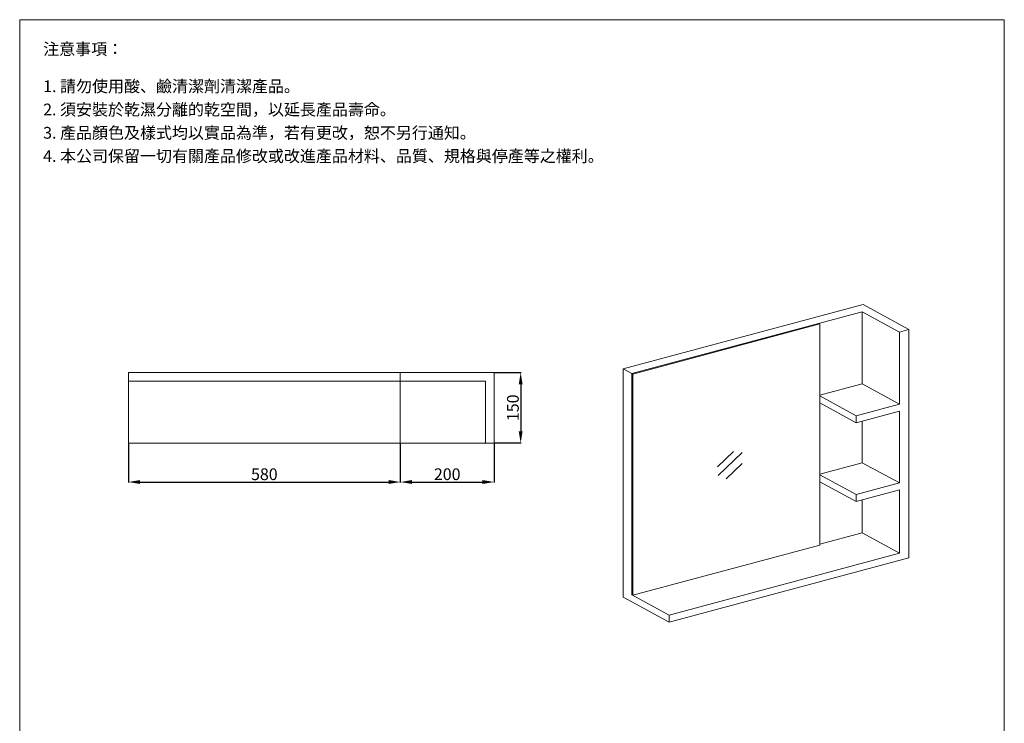
# Model space of a CAD drawing. Units: millimetres. Extents: x 276 to 2376, y 150 to 3149.
# Drawn here: x 276 to 2376, y 1649 to 3149 of the extents above; entities that cross this region are included whole.
import ezdxf

# ---------------------------------------------------------------- set-up
doc = ezdxf.new("R2010")
doc.units = ezdxf.units.MM
doc.layers.get('0').update_dxf_attribs({"lineweight": 15})
doc.layers.get('Defpoints').update_dxf_attribs({"color": 8})
doc.layers.add('DIM', color=3, linetype='Continuous', lineweight=5)
doc.layers.add('I', color=7, linetype='Continuous', lineweight=15)
doc.styles.add('ETCH', font='txt')
doc.styles.get("Standard").update_dxf_attribs({"font": 'arial.ttf'})
doc.dimstyles.new('ISO-25', dxfattribs={"dimtxt": 25, "dimasz": 25, "dimexe": 1.25, "dimexo": 0.625, "dimtad": 1, "dimtxsty": 'Standard', "dimcen": 2.5, "dimadec": 0, "dimazin": 0, "dimtfac": 1, "dimtmove": 0, "dimatfit": 3, "dimfxl": 0, "dimarcsym": 0})

# ---------------------------------------------------------------- blocks, each defined once
blk = doc.blocks.new('*D13')
at = {"layer": 'Defpoints', "color": 0}
for p in [(1287.4, 2396.8), (1287.4, 2246.8), (1344.1, 2246.8)]:
    blk.add_point(p, dxfattribs=at)
at = {"layer": 'DIM', "color": 0, "lineweight": -2}
for p, q in [((1288, 2396.8), (1345.3, 2396.8)), ((1344.1, 2371.8), (1344.1, 2271.8)), ((1288, 2246.8), (1345.3, 2246.8))]:
    blk.add_line(p, q, dxfattribs=at)
at = {"layer": 'DIM', "color": 0}
for points in [[(1339.9, 2371.8), (1348.2, 2371.8), (1344.1, 2396.8)], [(1339.9, 2271.8), (1348.2, 2271.8), (1344.1, 2246.8)]]:
    blk.add_solid(points, dxfattribs=at)
at = {"layer": 'DIM', "color": 0, "insert": (1330.7, 2321.8), "char_height": 25, "attachment_point": 5, "rotation": 90}
blk.add_mtext('150', dxfattribs=at)
blk = doc.blocks.new('*D14')
at = {"layer": 'Defpoints', "color": 0}
for p in [(507.4, 2246.8), (1087.4, 2246.8), (1087.4, 2163.6)]:
    blk.add_point(p, dxfattribs=at)
at = {"layer": 'DIM', "color": 0, "lineweight": -2}
for p, q in [((507.4, 2246.1), (507.4, 2162.4)), ((1087.4, 2246.1), (1087.4, 2162.4)), ((532.4, 2163.6), (1062.4, 2163.6))]:
    blk.add_line(p, q, dxfattribs=at)
at = {"layer": 'DIM', "color": 0}
for points in [[(532.4, 2167.8), (532.4, 2159.5), (507.4, 2163.6)], [(1062.4, 2167.8), (1062.4, 2159.5), (1087.4, 2163.6)]]:
    blk.add_solid(points, dxfattribs=at)
at = {"layer": 'DIM', "color": 0, "insert": (797.4, 2177), "char_height": 25, "attachment_point": 5}
blk.add_mtext('580', dxfattribs=at)
blk = doc.blocks.new('*D15')
at = {"layer": 'Defpoints', "color": 0}
for p in [(1087.4, 2246.8), (1287.4, 2246.8), (1287.4, 2163.6)]:
    blk.add_point(p, dxfattribs=at)
at = {"layer": 'DIM', "color": 0, "lineweight": -2}
for p, q in [((1087.4, 2246.1), (1087.4, 2162.4)), ((1287.4, 2246.1), (1287.4, 2162.4)), ((1112.4, 2163.6), (1262.4, 2163.6))]:
    blk.add_line(p, q, dxfattribs=at)
at = {"layer": 'DIM', "color": 0}
for points in [[(1112.4, 2167.8), (1112.4, 2159.5), (1087.4, 2163.6)], [(1262.4, 2167.8), (1262.4, 2159.5), (1287.4, 2163.6)]]:
    blk.add_solid(points, dxfattribs=at)
at = {"layer": 'DIM', "color": 0, "insert": (1187.4, 2177), "char_height": 25, "attachment_point": 5}
blk.add_mtext('200', dxfattribs=at)

msp = doc.modelspace()

# ---------------------------------------------------------------- linework, layer by layer
for p, q in [((275.567, 3148.871), (2375.567, 3148.871)), ((1562.802, 2404.738), (2074.374, 2541.814)), ((2172.044, 2488.516), (2074.374, 2541.814)), ((1581.125, 2394.74), (2072.535, 2526.413)), ((2151.882, 2483.114), (2072.535, 2526.413)), ((2072.535, 2526.413), (2072.535, 2372.937)), ((1583.16, 2393.629), (1982.463, 2500.622)), ((1982.463, 2500.622), (1980.427, 2501.733)), ((1982.463, 2500.622), (1982.463, 2029.33)), ((2151.882, 2483.114), (2172.044, 2488.516)), ((2151.882, 2329.638), (2151.882, 2483.114)), ((2172.044, 2002.317), (2172.044, 2488.516)), ((507.363, 2246.754), (507.363, 2396.754)), ((1287.363, 2396.754), (507.363, 2396.754)), ((1087.363, 2246.754), (1087.363, 2396.754)), ((1287.363, 2246.754), (1287.363, 2396.754)), ((1581.125, 2394.74), (1562.802, 2404.738)), ((1562.802, 2404.738), (1562.802, 1918.539)), ((1581.125, 2394.74), (1581.125, 1923.448)), ((1583.16, 2393.629), (1581.125, 2394.74)), ((1269.363, 2378.754), (507.363, 2378.754)), ((1269.363, 2246.754), (1269.363, 2378.754)), ((1583.16, 2393.629), (1583.16, 1922.337)), ((1982.463, 2348.802), (2072.535, 2372.937)), ((2151.882, 2329.638), (2072.535, 2372.937)), ((2059.774, 2304.958), (1982.463, 2347.146)), ((2059.774, 2290.05), (1982.463, 2332.238)), ((2059.774, 2304.958), (2151.882, 2329.638)), ((2059.774, 2290.05), (2151.882, 2314.73)), ((2151.882, 2161.563), (2151.882, 2314.73)), ((2059.774, 2304.958), (2059.774, 2290.05)), ((2072.535, 2293.469), (2072.535, 2204.861)), ((1287.363, 2246.754), (507.363, 2246.754)), ((1797.834, 2228.501), (1763.873, 2195.752)), ((1816.273, 2226.878), (1765.331, 2177.754)), ((1816.246, 2203.347), (1782.284, 2170.597)), ((1982.463, 2180.727), (2072.535, 2204.861)), ((2151.882, 2161.563), (2072.535, 2204.861)), ((2059.774, 2136.882), (1982.463, 2179.07)), ((2059.774, 2121.974), (1982.463, 2164.162)), ((2059.774, 2136.882), (2151.882, 2161.563)), ((2059.774, 2121.974), (2151.882, 2146.655)), ((2151.882, 2011.822), (2151.882, 2146.655)), ((2059.774, 2136.882), (2059.774, 2121.974)), ((2072.535, 2125.394), (2072.535, 2055.121)), ((1982.463, 2030.987), (2072.535, 2055.121)), ((2151.882, 2011.822), (2072.535, 2055.121)), ((1583.16, 1922.337), (1982.463, 2029.33)), ((1660.472, 1880.149), (2151.882, 2011.822)), ((1660.472, 1865.241), (2172.044, 2002.317)), ((1581.125, 1908.54), (1562.802, 1918.539)), ((1660.472, 1880.149), (1581.125, 1923.448)), ((1660.472, 1865.241), (1581.125, 1908.54)), ((1660.472, 1880.149), (1660.472, 1865.241))]:
    msp.add_line(p, q)
at = {"layer": 'I'}
for p, q in [((275.567, 179.174), (275.567, 3148.871)), ((2375.567, 3148.871), (2375.567, 179.174))]:
    msp.add_line(p, q, dxfattribs=at)

# ---------------------------------------------------------------- texts
at = {"layer": 'I', "char_height": 25, "attachment_point": 1, "style": 'ETCH'}
for s, insert in [('注意事項：', (325.567, 3098.871)), ('1. 請勿使用酸、鹼清潔劑清潔產品。', (325.567, 3019.552)), ('2. 須安裝於乾濕分離的乾空間，以延長產品壽命。', (325.567, 2969.968)), ('3. 產品顏色及樣式均以實品為準，若有更改，恕不另行通知。', (325.567, 2920.384)), ('4. 本公司保留一切有關產品修改或改進產品材料、品質、規格與停產等之權利。', (325.567, 2870.801))]:
    msp.add_mtext(s, dxfattribs=dict(at, insert=insert))

# ---------------------------------------------------------------- dimensions: what is measured, and where the dimension line sits
at = {"layer": 'DIM'}
dim = msp.add_linear_dim(base=(1344.082, 2246.754), p1=(1287.363, 2396.754), p2=(1287.363, 2246.754), angle=90, dimstyle='ISO-25', dxfattribs=at)
dim.commit()
dim.dimension.update_dxf_attribs({"geometry": '*D13', "text_midpoint": (1330.692, 2321.754)})
for base, p1, p2, picture, middle in [((1087.363, 2163.618), (507.363, 2246.754), (1087.363, 2246.754), '*D14', (797.363, 2177.007)), ((1287.363, 2163.618), (1087.363, 2246.754), (1287.363, 2246.754), '*D15', (1187.363, 2177.007))]:
    dim = msp.add_linear_dim(base=base, p1=p1, p2=p2, dimstyle='ISO-25', dxfattribs=at)
    dim.commit()
    dim.dimension.update_dxf_attribs({"geometry": picture, "text_midpoint": middle})

doc.saveas('drawing.dxf')
